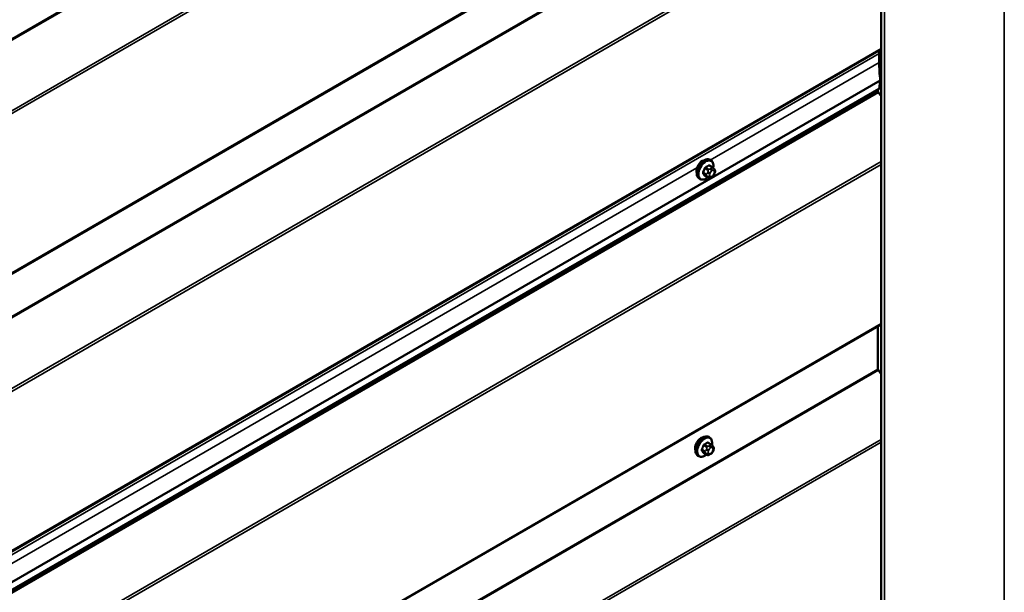
# Model space of a CAD drawing. Units: inches. Extents: x 0.6 to 33.4, y 0.4 to 21.4.
# Drawn here: x 24 to 27.1, y 15.9 to 17.7 of the extents above; entities that cross this region are included whole.
import ezdxf

# ---------------------------------------------------------------- set-up
doc = ezdxf.new("R2010")
doc.units = ezdxf.units.IN
doc.header["$LTSCALE"] = 2
doc.header["$MEASUREMENT"] = 0
doc.layers.add('Visible (ANSI)', color=7, linetype='Continuous', lineweight=50)
doc.layers.add('Visible Narrow (ANSI)', color=7, linetype='Continuous', lineweight=35)

msp = doc.modelspace()

# ---------------------------------------------------------------- linework, layer by layer
at = {"layer": 'Visible (ANSI)'}
for p, q in [((26.69877, 20.31641), (26.69877, 13.78443)), ((21.56214, 15.45203), (26.69877, 18.41766)), ((21.56214, 14.59471), (26.69877, 17.56034)), ((26.69319, 17.54708), (26.69319, 17.51986)), ((26.6962, 17.46278), (26.69317, 17.438)), ((26.69317, 17.438), (21.44596, 14.40853)), ((26.68923, 17.43573), (26.68923, 17.4304)), ((26.69052, 17.42681), (26.69877, 17.41538)), ((26.17349, 17.21742), (26.17067, 17.21905)), ((26.17817, 17.19613), (26.16909, 17.20138)), ((26.18322, 17.19111), (26.18431, 17.18957)), ((26.18491, 17.17813), (26.18383, 17.17534)), ((26.14016, 17.15969), (26.13733, 17.16132)), ((26.16448, 17.16423), (26.1554, 17.16948)), ((26.1767, 17.16665), (26.17453, 17.1654)), ((21.5551, 13.74134), (26.69877, 16.71104)), ((26.68923, 16.70554), (26.68923, 16.57308)), ((26.69052, 16.56949), (26.69877, 16.55806)), ((26.16953, 16.36216), (26.16671, 16.36379)), ((26.17421, 16.34087), (26.16513, 16.34611)), ((26.17926, 16.33584), (26.18035, 16.3343)), ((26.1362, 16.30442), (26.13337, 16.30605)), ((26.16052, 16.30897), (26.15144, 16.31421)), ((26.17274, 16.31139), (26.17057, 16.31014)), ((26.18095, 16.32287), (26.17987, 16.32008))]:
    msp.add_line(p, q, dxfattribs=at)
for centre, major_axis, start_param, end_param in [((27.0521, 17.33986), (0.25379, -0.43958), 3.9024412, 3.9269908), ((27.0521, 17.31264), (0.25379, -0.43958), 3.9269908, 4.056519), ((26.69022, 17.46715), (0.00427, -0.00739), 0.6542175, 0.9149263), ((26.69225, 17.42866), (0.00213, -0.0037), 3.9269908, 4.8869219), ((26.14622, 17.19468), (0.01257, 0.02177), 0.4159912, 2.7256015), ((26.69225, 16.57134), (0.00213, -0.0037), 3.9269908, 4.8869219), ((26.14226, 16.33941), (0.01257, 0.02177), 0.4159912, 2.7256015)]:
    msp.add_ellipse(centre, major_axis=major_axis, ratio=0.5773503, start_param=start_param, end_param=end_param, dxfattribs=at)
for points, knots in [([(26.13733, 17.16132), (26.13554, 17.16235), (26.13402, 17.16382), (26.13156, 17.1675), (26.13068, 17.16975), (26.12962, 17.17492), (26.12951, 17.17789), (26.13012, 17.18415), (26.13086, 17.18745), (26.13308, 17.194), (26.13456, 17.19726), (26.13811, 17.20341), (26.14018, 17.20632), (26.14471, 17.21151), (26.14718, 17.21379), (26.15232, 17.2175), (26.15499, 17.21892), (26.16028, 17.22068), (26.1629, 17.22103), (26.16726, 17.22055), (26.16906, 17.21998), (26.17067, 17.21905)], [3.9269908, 3.9269908, 3.9269908, 3.9269908, 4.2046128, 4.2046128, 4.5036441, 4.5036441, 4.8315412, 4.8315412, 5.1651532, 5.1651532, 5.4966606, 5.4966606, 5.8271051, 5.8271051, 6.1585924, 6.1585924, 6.4921873, 6.4921873, 6.8200709, 6.8200709, 7.0685835, 7.0685835, 7.0685835, 7.0685835]), ([(26.17349, 17.21742), (26.17528, 17.21639), (26.17681, 17.21492), (26.17927, 17.21124), (26.18015, 17.20899), (26.18121, 17.20382), (26.18132, 17.20085), (26.1809, 17.19664), (26.18074, 17.19551), (26.18053, 17.19437)], [0.7853982, 0.7853982, 0.7853982, 0.7853982, 1.0630201, 1.0630201, 1.3620515, 1.3620515, 1.6899486, 1.6899486, 1.8071662, 1.8071662, 1.8071662, 1.8071662]), ([(26.17817, 17.19613), (26.17847, 17.19596), (26.17877, 17.19578), (26.17933, 17.19539), (26.17958, 17.1952), (26.18002, 17.19484), (26.18021, 17.19467), (26.18062, 17.19429), (26.18084, 17.19407), (26.1812, 17.19368), (26.18136, 17.19351), (26.18177, 17.19303), (26.18201, 17.19274), (26.1826, 17.19198), (26.18292, 17.19153), (26.18322, 17.19111)], [0, 0, 0, 0, 0.02253627, 0.02253627, 0.04087028, 0.04087028, 0.05538828, 0.05538828, 0.07330019, 0.07330019, 0.08915654, 0.08915654, 0.1176097, 0.1176097, 0.16280179, 0.16280179, 0.16280179, 0.16280179]), ([(26.18431, 17.18957), (26.18461, 17.18913), (26.18493, 17.18867), (26.18546, 17.18781), (26.18568, 17.18744), (26.18602, 17.18678), (26.18614, 17.18653), (26.18632, 17.18606), (26.1864, 17.18584), (26.18657, 17.18518), (26.18661, 17.1847), (26.18658, 17.18377), (26.18651, 17.18331), (26.18625, 17.18204), (26.186, 17.18123), (26.18549, 17.17966), (26.18521, 17.17889), (26.18491, 17.17813)], [0, 0, 0, 0, 0.0466736, 0.0466736, 0.08169785, 0.08169785, 0.10019633, 0.10019633, 0.11345958, 0.11345958, 0.14022733, 0.14022733, 0.16668756, 0.16668756, 0.2146195, 0.2146195, 0.26185627, 0.26185627, 0.26185627, 0.26185627]), ([(26.16336, 17.16488), (26.16261, 17.16425), (26.16185, 17.16366), (26.15851, 17.16124), (26.15583, 17.15982), (26.15055, 17.15806), (26.14793, 17.15771), (26.14356, 17.15819), (26.14176, 17.15876), (26.14016, 17.15969)], [2.9175713, 2.9175713, 2.9175713, 2.9175713, 3.0169997, 3.0169997, 3.3505946, 3.3505946, 3.6784783, 3.6784783, 3.9269908, 3.9269908, 3.9269908, 3.9269908]), ([(26.17453, 17.1654), (26.17352, 17.16481), (26.17245, 17.16423), (26.17091, 17.16356), (26.17052, 17.16341), (26.16982, 17.16319), (26.1695, 17.16311), (26.16875, 17.16299), (26.1683, 17.16297), (26.16746, 17.16305), (26.16705, 17.16314), (26.16613, 17.16341), (26.16562, 17.16363), (26.16491, 17.16399), (26.16469, 17.16411), (26.16448, 17.16423)], [0, 0, 0, 0, 0.07975721, 0.07975721, 0.10437466, 0.10437466, 0.12296051, 0.12296051, 0.14788663, 0.14788663, 0.17263521, 0.17263521, 0.20631935, 0.20631935, 0.22235234, 0.22235234, 0.22235234, 0.22235234]), ([(26.18383, 17.17534), (26.18323, 17.17379), (26.18261, 17.17228), (26.18153, 17.17052), (26.1813, 17.17018), (26.1809, 17.1697), (26.18075, 17.16953), (26.18037, 17.16915), (26.18013, 17.16894), (26.1796, 17.16851), (26.17929, 17.16829), (26.17825, 17.16757), (26.17748, 17.1671), (26.1767, 17.16665)], [0, 0, 0, 0, 0.09701132, 0.09701132, 0.11992605, 0.11992605, 0.13282142, 0.13282142, 0.1519633, 0.1519633, 0.17726961, 0.17726961, 0.23848092, 0.23848092, 0.23848092, 0.23848092]), ([(26.13337, 16.30605), (26.13158, 16.30709), (26.13006, 16.30856), (26.1276, 16.31223), (26.12672, 16.31448), (26.12566, 16.31965), (26.12555, 16.32262), (26.12616, 16.32889), (26.1269, 16.33219), (26.12912, 16.33874), (26.1306, 16.34199), (26.13415, 16.34815), (26.13622, 16.35105), (26.14075, 16.35624), (26.14322, 16.35852), (26.14836, 16.36224), (26.15103, 16.36366), (26.15632, 16.36542), (26.15894, 16.36577), (26.1633, 16.36529), (26.1651, 16.36471), (26.16671, 16.36379)], [3.9269908, 3.9269908, 3.9269908, 3.9269908, 4.2046128, 4.2046128, 4.5036441, 4.5036441, 4.8315412, 4.8315412, 5.1651532, 5.1651532, 5.4966606, 5.4966606, 5.8271051, 5.8271051, 6.1585924, 6.1585924, 6.4921873, 6.4921873, 6.8200709, 6.8200709, 7.0685835, 7.0685835, 7.0685835, 7.0685835]), ([(26.16953, 16.36216), (26.17132, 16.36112), (26.17285, 16.35966), (26.17531, 16.35598), (26.17619, 16.35373), (26.17725, 16.34856), (26.17736, 16.34559), (26.17694, 16.34137), (26.17678, 16.34025), (26.17657, 16.33911)], [0.7853982, 0.7853982, 0.7853982, 0.7853982, 1.0630201, 1.0630201, 1.3620515, 1.3620515, 1.6899486, 1.6899486, 1.8071662, 1.8071662, 1.8071662, 1.8071662]), ([(26.17421, 16.34087), (26.17451, 16.3407), (26.17481, 16.34051), (26.17537, 16.34013), (26.17562, 16.33994), (26.17606, 16.33958), (26.17625, 16.33941), (26.17666, 16.33902), (26.17688, 16.3388), (26.17724, 16.33842), (26.1774, 16.33824), (26.17781, 16.33777), (26.17805, 16.33748), (26.17864, 16.33672), (26.17896, 16.33627), (26.17926, 16.33584)], [0, 0, 0, 0, 0.02253627, 0.02253627, 0.04087028, 0.04087028, 0.05538828, 0.05538828, 0.07330019, 0.07330019, 0.08915654, 0.08915654, 0.1176097, 0.1176097, 0.16280179, 0.16280179, 0.16280179, 0.16280179]), ([(26.18035, 16.3343), (26.18065, 16.33386), (26.18097, 16.33341), (26.1815, 16.33255), (26.18172, 16.33218), (26.18206, 16.33152), (26.18218, 16.33127), (26.18236, 16.33079), (26.18244, 16.33058), (26.18261, 16.32991), (26.18265, 16.32944), (26.18262, 16.32851), (26.18255, 16.32804), (26.18229, 16.32677), (26.18204, 16.32597), (26.18153, 16.3244), (26.18125, 16.32363), (26.18095, 16.32287)], [0, 0, 0, 0, 0.0466736, 0.0466736, 0.08169785, 0.08169785, 0.10019633, 0.10019633, 0.11345958, 0.11345958, 0.14022733, 0.14022733, 0.16668756, 0.16668756, 0.2146195, 0.2146195, 0.26185627, 0.26185627, 0.26185627, 0.26185627]), ([(26.1594, 16.30962), (26.15865, 16.30899), (26.15789, 16.30839), (26.15455, 16.30598), (26.15187, 16.30455), (26.14659, 16.3028), (26.14397, 16.30245), (26.1396, 16.30293), (26.1378, 16.3035), (26.1362, 16.30442)], [2.9175713, 2.9175713, 2.9175713, 2.9175713, 3.0169997, 3.0169997, 3.3505946, 3.3505946, 3.6784783, 3.6784783, 3.9269908, 3.9269908, 3.9269908, 3.9269908]), ([(26.17057, 16.31014), (26.16956, 16.30955), (26.16849, 16.30897), (26.16695, 16.3083), (26.16656, 16.30814), (26.16586, 16.30792), (26.16554, 16.30785), (26.16479, 16.30773), (26.16434, 16.30771), (26.1635, 16.30779), (26.16309, 16.30788), (26.16217, 16.30815), (26.16166, 16.30836), (26.16095, 16.30872), (26.16073, 16.30885), (26.16052, 16.30897)], [0, 0, 0, 0, 0.07975721, 0.07975721, 0.10437466, 0.10437466, 0.12296051, 0.12296051, 0.14788663, 0.14788663, 0.17263521, 0.17263521, 0.20631935, 0.20631935, 0.22235234, 0.22235234, 0.22235234, 0.22235234]), ([(26.17987, 16.32008), (26.17927, 16.31853), (26.17865, 16.31701), (26.17757, 16.31525), (26.17734, 16.31492), (26.17694, 16.31444), (26.17679, 16.31427), (26.17641, 16.31389), (26.17617, 16.31368), (26.17564, 16.31325), (26.17533, 16.31303), (26.17429, 16.31231), (26.17352, 16.31184), (26.17274, 16.31139)], [0, 0, 0, 0, 0.09701132, 0.09701132, 0.11992605, 0.11992605, 0.13282142, 0.13282142, 0.1519633, 0.1519633, 0.17726961, 0.17726961, 0.23848092, 0.23848092, 0.23848092, 0.23848092])]:
    msp.add_open_spline(points, degree=3, knots=knots, dxfattribs=at)
at = {"layer": 'Visible Narrow (ANSI)'}
for p, q in [((27.07927, 13.9952), (27.07927, 20.52717)), ((26.70969, 13.78182), (26.70969, 20.31379)), ((26.69628, 19.14109), (21.44907, 16.11162)), ((26.69756, 19.1375), (21.45036, 16.10802)), ((26.69877, 18.92032), (21.56133, 15.95422)), ((26.69877, 18.91164), (21.56391, 15.94703)), ((26.69877, 18.42055), (21.56391, 15.45594)), ((26.69628, 18.28377), (21.44907, 15.2543)), ((26.69756, 18.28017), (21.45036, 15.2507)), ((26.69877, 18.063), (21.56133, 15.0969)), ((26.69877, 18.05432), (21.56391, 15.08971)), ((26.69319, 17.54708), (21.44599, 14.5176)), ((26.69877, 17.56323), (21.56391, 14.59862)), ((26.69319, 17.51986), (26.17142, 17.21862)), ((26.6962, 17.46278), (21.44899, 14.43331)), ((26.6962, 17.46459), (21.449, 14.43512)), ((26.68923, 17.4304), (21.44203, 14.40093)), ((26.69052, 17.42681), (21.44332, 14.39733)), ((26.69877, 17.2137), (21.55429, 14.24353)), ((26.69877, 17.20502), (21.55686, 14.23634)), ((26.13042, 17.19494), (23.90868, 15.91222)), ((26.15919, 17.17481), (26.15016, 17.18002)), ((26.15016, 17.17675), (26.15919, 17.17154)), ((26.15501, 17.1925), (26.16403, 17.18729)), ((26.16648, 17.19034), (26.15745, 17.19555)), ((26.16378, 17.18151), (26.16269, 17.17872)), ((26.16714, 17.20115), (26.17617, 17.19593)), ((26.16973, 17.17625), (26.17081, 17.17904)), ((26.17403, 17.19283), (26.17187, 17.19157)), ((26.17564, 17.18504), (26.1778, 17.18629)), ((26.18263, 17.18586), (26.18371, 17.18432)), ((26.18371, 17.17789), (26.18263, 17.1751)), ((26.16403, 17.16465), (26.15501, 17.16986)), ((26.16269, 17.16793), (26.16378, 17.16639)), ((26.17081, 17.16827), (26.16973, 17.16981)), ((26.1778, 17.16909), (26.17564, 17.16784)), ((26.69877, 16.71393), (21.55686, 13.74525)), ((26.68923, 16.57308), (21.44203, 13.54361)), ((26.69052, 16.56949), (21.44332, 13.54001)), ((26.69877, 16.35638), (21.55429, 13.38621)), ((26.69877, 16.3477), (21.55686, 13.37902)), ((26.15105, 16.33724), (26.16007, 16.33203)), ((26.16252, 16.33508), (26.1535, 16.34029)), ((26.15982, 16.32624), (26.15873, 16.32345)), ((26.16318, 16.34588), (26.17221, 16.34067)), ((26.17007, 16.33756), (26.16791, 16.33631)), ((26.17168, 16.32978), (26.17384, 16.33103)), ((26.17867, 16.3306), (26.17975, 16.32906)), ((26.15523, 16.31954), (26.1462, 16.32476)), ((26.1462, 16.32149), (26.15523, 16.31628)), ((26.16007, 16.30939), (26.15105, 16.3146)), ((26.15873, 16.31266), (26.15982, 16.31112)), ((26.16577, 16.32098), (26.16685, 16.32378)), ((26.16685, 16.31301), (26.16577, 16.31455)), ((26.17384, 16.31383), (26.17168, 16.31258)), ((26.17975, 16.32262), (26.17867, 16.31983))]:
    msp.add_line(p, q, dxfattribs=at)
for centre, major_axis, ratio, start_param, end_param in [((26.154, 17.19019), (-0.01667, -0.02887), 0.5773503, 3.1415927, 6.2831853), ((26.15683, 17.18855), (-0.01667, -0.02887), 0.5773503, 3.1415927, 6.2831853), ((26.15859, 17.18754), (-0.01581, -0.02738), 0.5773503, 2.1358827, 7.2774852), ((26.08978, 17.2222), (-0.00773, -0.0865), 0.7886751, 1.1421173, 1.2977165), ((26.14934, 17.18009), (0.00121, -0.00056), 0.2555579, 0.9540482, 2.3321467), ((26.14934, 17.17574), (0.00106, 0.00081), 0.7414172, 0.3203717, 1.6984702), ((26.08978, 17.20836), (0.06769, -0.05441), 0.2113249, 0.5541147, 0.7097139), ((26.09044, 17.22214), (0.00784, 0.0878), 0.7886751, 4.28371, 4.4393091), ((26.09044, 17.20919), (-0.06871, 0.05523), 0.2113249, 3.6957074, 3.8513065), ((26.15419, 17.19258), (-0.00127, 0.0004), 0.1658133, 4.0684645, 5.446563), ((26.10016, 17.23511), (-0.08684, 0), 0.5773503, 2.2783949, 2.4339941), ((26.15745, 17.19664), (0.00059, -0.0012), 0.5307316, 4.1556766, 5.5337751), ((26.10016, 17.23423), (0.08815, 0), 0.5773503, 5.4199876, 5.5755867), ((26.16596, 17.17843), (0.00497, -0.00193), 0.2113249, 4.0804747, 5.651271), ((26.16704, 17.18122), (-0.00497, 0.00193), 0.2113249, 0.938882, 2.5096783), ((26.16648, 17.18707), (0.002, 0.00346), 0.5773503, 0.7853982, 1.8325957), ((26.16714, 17.20223), (-0.00075, 0.00111), 0.6204762, 0.9360492, 2.3141477), ((26.17456, 17.17582), (-0.00394, -0.00683), 0.5773503, 4.9741884, 6.0213859), ((26.17041, 17.20194), (-0.00106, -0.00081), 0.7414172, 5.2254585, 6.1180828), ((26.11053, 17.23418), (-0.06769, 0.05441), 0.2113249, 3.8121464, 3.8513065), ((26.17564, 17.17861), (0.00394, 0.00683), 0.5773503, 0.7853982, 1.8325957), ((26.17187, 17.18722), (0.00267, -0.00462), 0.5773503, 0.7853982, 2.3561945), ((26.17403, 17.18847), (-0.00267, 0.00462), 0.5773503, 3.9269908, 5.4977871), ((26.17617, 17.19267), (0.002, 0.00346), 0.5773503, 0, 0.7853982), ((26.1778, 17.17986), (0.00394, 0.00683), 0.5773503, 6.0213859, 7.0685835), ((26.17886, 17.18804), (0.00436, 0.00307), 0.7886751, 5.0632684, 6.2831853), ((26.17994, 17.1865), (0.00436, 0.00307), 0.7886751, 5.0632684, 6.2831853), ((26.17889, 17.17832), (0.00394, 0.00683), 0.5773503, 4.9741884, 6.0213859), ((26.17994, 17.18006), (0.00497, -0.00193), 0.2113249, 5.651271, 6.2831853), ((26.15419, 17.16884), (0.00113, 0.00071), 0.8311618, 0.3898609, 1.7679594), ((26.16164, 17.17459), (-0.002, -0.00346), 0.5773503, 4.9741884, 6.0213859), ((26.16596, 17.17199), (-0.00436, -0.00307), 0.7886751, 0.3508794, 1.9216757), ((26.16704, 17.17045), (-0.00436, -0.00307), 0.7886751, 0.3508794, 1.9216757), ((26.16648, 17.1677), (-0.002, -0.00346), 0.5773503, 6.0213859, 6.2831853), ((26.17564, 17.17428), (-0.00394, -0.00683), 0.5773503, 6.0213859, 7.0685835), ((26.17187, 17.17002), (0.00267, -0.00462), 0.5773503, 0, 0.7853982), ((26.17403, 17.17127), (0.00267, -0.00462), 0.5773503, 0, 0.7853982), ((26.1778, 17.17553), (-0.00394, -0.00683), 0.5773503, 0.7853982, 1.8325957), ((26.17886, 17.17727), (0.00497, -0.00193), 0.2113249, 5.651271, 6.2831853), ((26.15004, 16.33492), (-0.01667, -0.02887), 0.5773503, 3.1415927, 6.2831853), ((26.15287, 16.33329), (-0.01667, -0.02887), 0.5773503, 3.1415927, 6.2831853), ((26.15463, 16.33227), (-0.01581, -0.02738), 0.5773503, 2.1358827, 7.2774852), ((26.08582, 16.36694), (-0.00773, -0.0865), 0.7886751, 1.1421173, 1.2977165), ((26.14538, 16.32483), (0.00121, -0.00056), 0.2555579, 0.9540482, 2.3321467), ((26.08648, 16.36688), (0.00784, 0.0878), 0.7886751, 4.28371, 4.4393091), ((26.15023, 16.33731), (-0.00127, 0.0004), 0.1658133, 4.0684645, 5.446563), ((26.0962, 16.37984), (-0.08684, 0), 0.5773503, 2.2783949, 2.4339941), ((26.1535, 16.34138), (0.00059, -0.0012), 0.5307316, 4.1556766, 5.5337751), ((26.0962, 16.37896), (0.08815, 0), 0.5773503, 5.4199876, 5.5755867), ((26.16308, 16.32595), (-0.00497, 0.00193), 0.2113249, 0.938882, 2.5096783), ((26.16252, 16.33181), (0.002, 0.00346), 0.5773503, 0.7853982, 1.8325957), ((26.16318, 16.34697), (-0.00075, 0.00111), 0.6204762, 0.9360492, 2.3141477), ((26.16645, 16.34668), (-0.00106, -0.00081), 0.7414172, 5.2254585, 6.1180828), ((26.10657, 16.37892), (-0.06769, 0.05441), 0.2113249, 3.8121464, 3.8513065), ((26.17168, 16.32334), (0.00394, 0.00683), 0.5773503, 0.7853982, 1.8325957), ((26.16791, 16.33196), (0.00267, -0.00462), 0.5773503, 0.7853982, 2.3561945), ((26.17007, 16.33321), (-0.00267, 0.00462), 0.5773503, 3.9269908, 5.4977871), ((26.17221, 16.3374), (0.002, 0.00346), 0.5773503, 0, 0.7853982), ((26.17384, 16.32459), (0.00394, 0.00683), 0.5773503, 6.0213859, 7.0685835), ((26.1749, 16.33278), (0.00436, 0.00307), 0.7886751, 5.0632684, 6.2831853), ((26.17598, 16.33124), (0.00436, 0.00307), 0.7886751, 5.0632684, 6.2831853), ((26.17493, 16.32305), (0.00394, 0.00683), 0.5773503, 4.9741884, 6.0213859), ((26.14538, 16.32047), (0.00106, 0.00081), 0.7414172, 0.3203717, 1.6984702), ((26.08582, 16.3531), (0.06769, -0.05441), 0.2113249, 0.5541147, 0.7097139), ((26.08648, 16.35392), (-0.06871, 0.05523), 0.2113249, 3.6957074, 3.8513065), ((26.15023, 16.31358), (0.00113, 0.00071), 0.8311618, 0.3898609, 1.7679594), ((26.15768, 16.31932), (-0.002, -0.00346), 0.5773503, 4.9741884, 6.0213859), ((26.162, 16.32316), (0.00497, -0.00193), 0.2113249, 4.0804747, 5.651271), ((26.162, 16.31673), (-0.00436, -0.00307), 0.7886751, 0.3508794, 1.9216757), ((26.16308, 16.31519), (-0.00436, -0.00307), 0.7886751, 0.3508794, 1.9216757), ((26.16252, 16.31243), (-0.002, -0.00346), 0.5773503, 6.0213859, 6.2831853), ((26.1706, 16.32055), (-0.00394, -0.00683), 0.5773503, 4.9741884, 6.0213859), ((26.17168, 16.31901), (-0.00394, -0.00683), 0.5773503, 6.0213859, 7.0685835), ((26.16791, 16.31476), (0.00267, -0.00462), 0.5773503, 0, 0.7853982), ((26.17007, 16.31601), (0.00267, -0.00462), 0.5773503, 0, 0.7853982), ((26.17384, 16.32026), (-0.00394, -0.00683), 0.5773503, 0.7853982, 1.8325957), ((26.1749, 16.32201), (0.00497, -0.00193), 0.2113249, 5.651271, 6.2831853), ((26.17598, 16.3248), (0.00497, -0.00193), 0.2113249, 5.651271, 6.2831853)]:
    msp.add_ellipse(centre, major_axis=major_axis, ratio=ratio, start_param=start_param, end_param=end_param, dxfattribs=at)
for points, knots in [([(26.14861, 17.1807), (26.14852, 17.1805), (26.14844, 17.1803), (26.14814, 17.17946), (26.14803, 17.17883), (26.14805, 17.17781), (26.14812, 17.1774), (26.14836, 17.1768), (26.14848, 17.1766), (26.14861, 17.17641)], [-0.10594378, -0.10594378, -0.10594378, -0.10594378, -0.09268701, -0.09268701, -0.05149278, -0.05149278, -0.01980492, -0.01980492, 0, 0, 0, 0]), ([(26.15016, 17.17675), (26.15005, 17.17689), (26.14996, 17.17705), (26.14977, 17.17751), (26.14971, 17.17783), (26.1497, 17.17861), (26.14979, 17.17908), (26.15002, 17.17972), (26.15009, 17.17987), (26.15016, 17.18002)], [0, 0, 0, 0, 0.01980492, 0.01980492, 0.05149278, 0.05149278, 0.09268701, 0.09268701, 0.10594378, 0.10594378, 0.10594378, 0.10594378]), ([(26.1566, 17.19701), (26.15643, 17.19692), (26.15626, 17.19682), (26.15556, 17.19636), (26.15506, 17.1959), (26.15429, 17.19492), (26.154, 17.19445), (26.15361, 17.19365), (26.15349, 17.19332), (26.15339, 17.193)], [-0.10594378, -0.10594378, -0.10594378, -0.10594378, -0.09268701, -0.09268701, -0.05149278, -0.05149278, -0.01980492, -0.01980492, 0, 0, 0, 0]), ([(26.15501, 17.1925), (26.15508, 17.19275), (26.15517, 17.193), (26.15546, 17.19362), (26.15567, 17.19398), (26.15626, 17.19472), (26.15664, 17.19507), (26.15718, 17.19541), (26.15732, 17.19549), (26.15745, 17.19555)], [0, 0, 0, 0, 0.01980492, 0.01980492, 0.05149278, 0.05149278, 0.09268701, 0.09268701, 0.10594378, 0.10594378, 0.10594378, 0.10594378]), ([(26.16937, 17.20223), (26.16927, 17.20235), (26.16917, 17.20246), (26.16873, 17.20286), (26.16832, 17.20303), (26.16754, 17.20309), (26.16719, 17.20302), (26.1666, 17.20279), (26.16637, 17.20267), (26.16615, 17.20252)], [-0.10594378, -0.10594378, -0.10594378, -0.10594378, -0.09268701, -0.09268701, -0.05149278, -0.05149278, -0.01980492, -0.01980492, 0, 0, 0, 0]), ([(26.16714, 17.20115), (26.16731, 17.20126), (26.16748, 17.20136), (26.16792, 17.20154), (26.16819, 17.20159), (26.16867, 17.20156), (26.16889, 17.20149), (26.16909, 17.20138)], [0, 0, 0, 0, 0.019804916, 0.019804916, 0.051492782, 0.051492782, 0.079431459, 0.079431459, 0.079431459, 0.079431459]), ([(26.15339, 17.16962), (26.15345, 17.16952), (26.15353, 17.16942), (26.1539, 17.16906), (26.15427, 17.16891), (26.15506, 17.16886), (26.15543, 17.16891), (26.15591, 17.16905), (26.15598, 17.16907), (26.15605, 17.1691)], [-0.105943778, -0.105943778, -0.105943778, -0.105943778, -0.092687007, -0.092687007, -0.051492782, -0.051492782, -0.019804916, -0.019804916, -0.014154518, -0.014154518, -0.014154518, -0.014154518]), ([(26.1554, 17.16948), (26.15532, 17.16952), (26.15524, 17.16958), (26.15511, 17.16971), (26.15505, 17.16978), (26.15501, 17.16986)], [0.079431459, 0.079431459, 0.079431459, 0.079431459, 0.092687007, 0.092687007, 0.105943778, 0.105943778, 0.105943778, 0.105943778]), ([(26.14465, 16.32544), (26.14456, 16.32524), (26.14448, 16.32504), (26.14418, 16.3242), (26.14407, 16.32357), (26.14409, 16.32254), (26.14416, 16.32213), (26.1444, 16.32154), (26.14452, 16.32133), (26.14465, 16.32115)], [-0.10594378, -0.10594378, -0.10594378, -0.10594378, -0.09268701, -0.09268701, -0.05149278, -0.05149278, -0.01980492, -0.01980492, 0, 0, 0, 0]), ([(26.15264, 16.34174), (26.15247, 16.34166), (26.1523, 16.34156), (26.1516, 16.3411), (26.1511, 16.34063), (26.15033, 16.33966), (26.15004, 16.33919), (26.14965, 16.33838), (26.14953, 16.33806), (26.14943, 16.33774)], [-0.10594378, -0.10594378, -0.10594378, -0.10594378, -0.09268701, -0.09268701, -0.05149278, -0.05149278, -0.01980492, -0.01980492, 0, 0, 0, 0]), ([(26.15105, 16.33724), (26.15112, 16.33749), (26.15121, 16.33774), (26.1515, 16.33836), (26.15171, 16.33871), (26.1523, 16.33946), (26.15268, 16.33981), (26.15322, 16.34015), (26.15336, 16.34023), (26.1535, 16.34029)], [0, 0, 0, 0, 0.01980492, 0.01980492, 0.05149278, 0.05149278, 0.09268701, 0.09268701, 0.10594378, 0.10594378, 0.10594378, 0.10594378]), ([(26.16541, 16.34697), (26.16531, 16.34709), (26.16521, 16.3472), (26.16477, 16.3476), (26.16436, 16.34777), (26.16358, 16.34782), (26.16323, 16.34776), (26.16264, 16.34753), (26.16241, 16.3474), (26.16219, 16.34725)], [-0.10594378, -0.10594378, -0.10594378, -0.10594378, -0.09268701, -0.09268701, -0.05149278, -0.05149278, -0.01980492, -0.01980492, 0, 0, 0, 0]), ([(26.16318, 16.34588), (26.16335, 16.346), (26.16352, 16.34609), (26.16396, 16.34628), (26.16423, 16.34633), (26.16471, 16.34629), (26.16493, 16.34623), (26.16513, 16.34611)], [0, 0, 0, 0, 0.019804916, 0.019804916, 0.051492782, 0.051492782, 0.079431459, 0.079431459, 0.079431459, 0.079431459]), ([(26.1462, 16.32149), (26.14609, 16.32163), (26.146, 16.32179), (26.14581, 16.32225), (26.14575, 16.32256), (26.14574, 16.32334), (26.14583, 16.32382), (26.14606, 16.32445), (26.14613, 16.3246), (26.1462, 16.32476)], [0, 0, 0, 0, 0.01980492, 0.01980492, 0.05149278, 0.05149278, 0.09268701, 0.09268701, 0.10594378, 0.10594378, 0.10594378, 0.10594378]), ([(26.14943, 16.31436), (26.14949, 16.31425), (26.14957, 16.31416), (26.14994, 16.3138), (26.15031, 16.31365), (26.1511, 16.31359), (26.15147, 16.31364), (26.15195, 16.31379), (26.15202, 16.31381), (26.15209, 16.31384)], [-0.105943778, -0.105943778, -0.105943778, -0.105943778, -0.092687007, -0.092687007, -0.051492782, -0.051492782, -0.019804916, -0.019804916, -0.014154518, -0.014154518, -0.014154518, -0.014154518]), ([(26.15144, 16.31421), (26.15136, 16.31426), (26.15128, 16.31432), (26.15115, 16.31444), (26.15109, 16.31452), (26.15105, 16.3146)], [0.079431459, 0.079431459, 0.079431459, 0.079431459, 0.092687007, 0.092687007, 0.105943778, 0.105943778, 0.105943778, 0.105943778])]:
    msp.add_open_spline(points, degree=3, knots=knots, dxfattribs=at)
for points in [[(26.16269, 17.17872), (26.16081, 17.17387), (26.15919, 17.17481)], [(26.16403, 17.18729), (26.16566, 17.18636), (26.16378, 17.18151)], [(26.17187, 17.19157), (26.16811, 17.1894), (26.16648, 17.19034)], [(26.17617, 17.19593), (26.17779, 17.195), (26.17403, 17.19283)], [(26.15919, 17.17154), (26.16081, 17.1706), (26.16269, 17.16793)], [(26.16378, 17.16639), (26.16566, 17.16371), (26.16403, 17.16465)], [(26.16007, 16.33203), (26.1617, 16.33109), (26.15982, 16.32624)], [(26.16791, 16.33631), (26.16415, 16.33414), (26.16252, 16.33508)], [(26.17221, 16.34067), (26.17383, 16.33973), (26.17007, 16.33756)], [(26.15873, 16.32345), (26.15685, 16.31861), (26.15523, 16.31954)], [(26.15523, 16.31628), (26.15685, 16.31534), (26.15873, 16.31266)], [(26.15982, 16.31112), (26.1617, 16.30845), (26.16007, 16.30939)]]:
    msp.add_open_spline(points, degree=2, dxfattribs=at)

doc.saveas('drawing.dxf')
